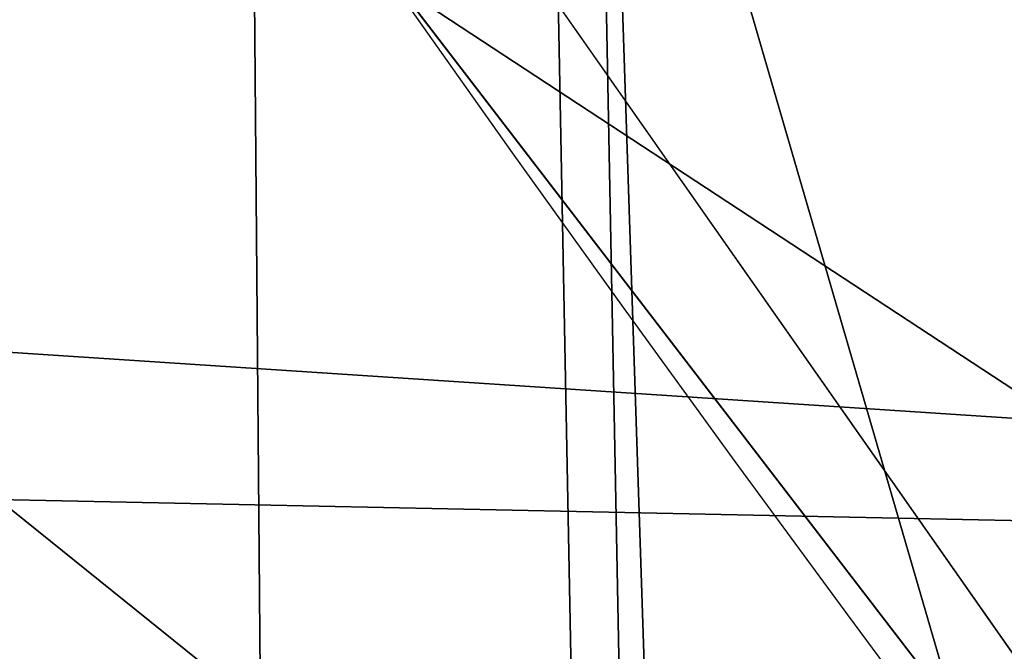
# Model space of a CAD drawing. Units: inches. Extents: x -4.6 to 13.9, y -11.9 to 6.7.
# Drawn here: x 4 to 4, y 0.6 to 0.6 of the extents above; entities that cross this region are included whole.
import ezdxf

# ---------------------------------------------------------------- set-up
doc = ezdxf.new("R2010")
doc.units = ezdxf.units.IN
doc.header["$MEASUREMENT"] = 0
doc.layers.get('0').update_dxf_attribs({"true_color": 0xff5454})

# ---------------------------------------------------------------- blocks, each defined once
blk = doc.blocks.new('Group_22')
for p, q in [((3.086760805043545, 0.9330690657958467, 0.2125751441308523), (0.2088401701077705, 0.9360136587540424, 6.283961697353874)), ((3.494878786517845, 0.9330689137220407, 0.4060286741482244), (0.6169581515820766, 0.9360135066802373, 6.477415227371267))]:
    blk.add_line(p, q)
mesh = blk.add_polyface()
corners = [(0.008179150698530924, 0.4377380311891557, 6.189087278729495), (0.008203652616032064, 0.5682641983396568, 6.189035588418584), (0.004699895749929794, 0.5030011160654162, 6.187406411807018), (0.01858188644504111, 0.3735916131874459, 6.194049429086967), (0.0186304710454408, 0.6324106085798178, 6.193946932900666), (0.03573010929664377, 0.3116594250570435, 6.202207959111043), (0.03580194528395686, 0.6943427839219378, 6.20205641078752), (0.0593304084059767, 0.2530011437077171, 6.213423274091014), (0.05942426664654521, 0.753001047675073, 6.213225266664125), (0.08897897611203165, 0.1986204285964908, 6.22750347687812), (0.08909325066533569, 0.8073817406832751, 6.22726239830984), (0.1241685172012053, 0.149447748836085, 6.244207651298908), (0.1243012527979634, 0.8565543942119751, 6.243927626510363), (0.1642969288691067, 0.1063244626104876, 6.263249984297744), (0.1644458543664484, 0.8996776505260851, 6.262935804590711), (0.2086776028663948, 0.06998842130300975, 6.284304656277534), (0.2039846754881369, 0.9330127018922072, 6.281922083105137), (0.2088401701077705, 0.9360136587540424, 6.283961697353874), (0.2565505790120857, 0.04106096938919102, 6.307011134323055), (0.2518462394449164, 0.9619397662556297, 6.304654172717292), (0.2567240064269285, 0.9649403244552968, 6.306645264305089), (0.3070985108713062, 0.02003818296709348, 6.330981744401022), (0.3072798310684628, 0.9859638237353443, 6.330599223426155), (0.3594547358555507, 0.007278648365400819, 6.355805502625586), (0.3596408463961682, 0.9987233193170679, 6.355412875733805), (0.4127240189836674, 0.003001060024259594, 6.381057949251293), (0.4129117354648031, 1.003000867958976, 6.380661934397509), (0.465994908052302, 0.007278608666172026, 6.40630700791499), (0.4661810185929198, 0.9987232796178449, 6.405914381023194), (0.5183559233800001, 0.02003810424790142, 6.431120660222632), (0.5185372435771578, 0.9859637450161545, 6.430738139247794), (0.5640924625076313, 0.03806023374434986, 6.452957080874022), (0.5690845808921465, 0.9649405833285565, 6.454708467685599), (0.5689111534773095, 0.04106122826244629, 6.455074337703572), (0.611954026464411, 0.0669872981077626, 6.475689170486191), (0.6169581515820766, 0.9360135066802373, 6.477415227371267), (0.6167955843407023, 0.06998826922920731, 6.477758186294906), (0.6563253560683511, 0.1033233298543648, 6.496763555804613), (0.6613388255793575, 0.8996774653727577, 6.498469899351036), (0.661189900082022, 0.1063242774571505, 6.498784079058083), (0.7013345016505008, 0.1494475337712577, 6.517792257138431), (0.7014672372472659, 0.8565541791471496, 6.517512232349887), (0.7365425037831352, 0.1986201872999684, 6.534457485338955), (0.7366567783364464, 0.8073814993867634, 6.534216406770661), (0.7662114878019253, 0.2530008803081696, 6.548494616984662), (0.7663053460424938, 0.7530007842755282, 6.548296609557767), (0.7898338091645063, 0.3116591440613092, 6.559663472861274), (0.7899056451518272, 0.6943425029262027, 6.559511924537759), (0.8070052834030301, 0.3735913194034222, 6.567772950748115), (0.8070538680034289, 0.6324103147958002, 6.567670454561807), (0.8174321018324386, 0.4377377296435911, 6.572684295230211), (0.8174566037499322, 0.5682638967940923, 6.572632604919285), (0.8209358586985407, 0.5030008119178291, 6.574313471841769)]
mesh.append_faces([[corners[k] for k in face] for face in [(0, 1, 2), (51, 50, 52)]], dxfattribs={"vtx0": -1})
mesh.append_faces([[corners[k] for k in face] for face in [(1, 3, 4), (4, 5, 6), (6, 7, 8), (8, 9, 10), (10, 11, 12), (12, 13, 14), (14, 15, 16), (16, 15, 17), (17, 18, 19), (19, 18, 20), (20, 21, 22), (22, 23, 24), (24, 25, 26), (26, 27, 28), (28, 29, 30), (30, 31, 32), (32, 34, 35), (35, 37, 38), (38, 40, 41), (41, 42, 43), (43, 44, 45), (45, 46, 47), (47, 48, 49), (49, 50, 51)]], dxfattribs={"vtx0": -1, "vtx1": -1})
mesh.append_faces([[corners[k] for k in face] for face in [(1, 0, 3), (4, 3, 5), (6, 5, 7), (8, 7, 9), (10, 9, 11), (12, 11, 13), (14, 13, 15), (17, 15, 18), (20, 18, 21), (22, 21, 23), (24, 23, 25), (26, 25, 27), (28, 27, 29), (30, 29, 31), (32, 31, 33), (32, 33, 34), (35, 34, 36), (35, 36, 37), (38, 37, 39), (38, 39, 40), (41, 40, 42), (43, 42, 44), (45, 44, 46), (47, 46, 48), (49, 48, 50)]], dxfattribs={"vtx0": -1, "vtx2": -1})
mesh = blk.add_polyface()
corners = [(0.3072798310684628, 0.9859638237353443, 6.330599223426155), (3.237561481331946, 0.9957787263588793, 0.284026322510762), (3.185200466004236, 0.983019230777153, 0.2592126702031052), (0.3596408463961682, 0.9987233193170679, 6.355412875733805)]
mesh.append_faces([[corners[k] for k in face] for face in [(0, 1, 2), (1, 0, 3)]], dxfattribs={"vtx0": -1})
mesh = blk.add_polyface()
corners = [(0.4661810185929198, 0.9987232796178449, 6.405914381023194), (3.396457878512936, 0.9830191520579592, 0.3593515860247365), (3.344101653528695, 0.9957786866596559, 0.3345278278001516), (0.5185372435771578, 0.9859637450161545, 6.430738139247794)]
mesh.append_faces([[corners[k] for k in face] for face in [(0, 1, 2), (1, 0, 3)]], dxfattribs={"vtx0": -1})
mesh = blk.add_polyface()
corners = [(0.2567240064269285, 0.9649403244552968, 6.306645264305089), (3.185200466004236, 0.983019230777153, 0.2592126702031052), (3.134644641362707, 0.9619957314971028, 0.2352587110820394), (0.3072798310684628, 0.9859638237353443, 6.330599223426155)]
mesh.append_faces([[corners[k] for k in face] for face in [(0, 1, 2), (1, 0, 3)]], dxfattribs={"vtx0": -1})
mesh = blk.add_polyface()
corners = [(0.5185372435771578, 0.9859637450161545, 6.430738139247794), (3.447005215827925, 0.9619959903703634, 0.3833219144625488), (3.396457878512936, 0.9830191520579592, 0.3593515860247365), (0.5690845808921465, 0.9649405833285565, 6.454708467685599)]
mesh.append_faces([[corners[k] for k in face] for face in [(0, 1, 2), (1, 0, 3)]], dxfattribs={"vtx0": -1})
mesh = blk.add_polyface()
corners = [(0.2088401701077705, 0.9360136587540424, 6.283961697353874), (3.134644641362707, 0.9619957314971028, 0.2352587110820394), (3.086760805043545, 0.9330690657958467, 0.2125751441308523), (0.2567240064269285, 0.9649403244552968, 6.306645264305089), (0.2518462394449164, 0.9619397662556297, 6.304654172717292)]
mesh.append_faces([[corners[k] for k in face] for face in [(0, 1, 2), (3, 0, 4)]], dxfattribs={"vtx0": -1})
mesh.append_faces([[corners[k] for k in face] for face in [(1, 0, 3)]], dxfattribs={"vtx0": -1, "vtx1": -1})
mesh = blk.add_polyface()
corners = [(0.5690845808921465, 0.9649405833285565, 6.454708467685599), (3.494878786517845, 0.9330689137220407, 0.4060286741482244), (3.447005215827925, 0.9619959903703634, 0.3833219144625488), (0.6169581515820766, 0.9360135066802373, 6.477415227371267)]
mesh.append_faces([[corners[k] for k in face] for face in [(0, 1, 2), (1, 0, 3)]], dxfattribs={"vtx0": -1})
mesh = blk.add_polyface()
corners = [(0.1644458543664484, 0.8996776505260851, 6.262935804590711), (3.086760805043545, 0.9330690657958467, 0.2125751441308523), (3.042366489302225, 0.8967330575678929, 0.1915492513676611), (0.2088401701077705, 0.9360136587540424, 6.283961697353874), (0.2039846754881369, 0.9330127018922072, 6.281922083105137)]
mesh.append_faces([[corners[k] for k in face] for face in [(0, 1, 2), (3, 0, 4)]], dxfattribs={"vtx0": -1})
mesh.append_faces([[corners[k] for k in face] for face in [(1, 0, 3)]], dxfattribs={"vtx0": -1, "vtx1": -1})
mesh = blk.add_polyface()
corners = [(0.6169581515820766, 0.9360135066802373, 6.477415227371267), (3.539259460515134, 0.8967328724145682, 0.4270833461279793), (3.494878786517845, 0.9330689137220407, 0.4060286741482244), (0.6613388255793575, 0.8996774653727577, 6.498469899351036)]
mesh.append_faces([[corners[k] for k in face] for face in [(0, 1, 2), (1, 0, 3)]], dxfattribs={"vtx0": -1})
blk = doc.blocks.new('Group_23')
at = {"extrusion": (-0.0500745349086002, 0.002075504090356812, 0.9987433270047206), "rotation": 271.1999839773175}
blk.add_blockref('Group_22', (-1.447948663719706, 6.676164080793728, -0.2910207041698011), dxfattribs=at)
blk = doc.blocks.new('Group_8')
for centre, radius in [((8.873641690853223, 8.873641690853223, 0.375), 8.875000000000004), ((8.873641690853223, 8.873641690853223), 8.874999999999998)]:
    blk.add_circle(centre, radius)
at = {"color": 8, "true_color": 0x727272}
mesh = blk.add_polyface(dxfattribs=at)
corners = [(0.004034919880185228, 8.56428634774565, 0.375), (0.02028711519517579, 9.493107394241761, 0.375), (1.77635683940025e-15, 9.02890966034963, 0.375), (0.0323808154007974, 8.100510956634107, 0.375), (0.06484065989309684, 9.95560721569943, 0.375), (0.08495999243251706, 7.638854663125395, 0.375), (0.1335385159246254, 10.41514144486001, 0.375), (0.161628335105835, 7.180582835030693, 0.375), (0.2261923872415093, 10.87045053034319, 0.375), (0.2621757008226338, 6.726951563576723, 0.375), (0.342548316022766, 11.3202865015938, 0.375), (0.3863264962424378, 6.279204220547015, 0.375), (0.4822873787553998, 11.76341638948237, 0.375), (0.5337404326646267, 5.838568050286274, 0.375), (0.6450265603816092, 12.19862560578778, 0.375), (0.7040134587360853, 5.406250805908953, 0.375), (0.8303198041164137, 12.62472127229915, 0.375), (0.8966788679278794, 4.983437438931881, 0.375), (1.037659234058317, 13.04053549041213, 0.375), (1.111208577745423, 4.571286851404539, 0.375), (1.266476547241832, 13.44492854225775, 0.375), (1.347014577165887, 4.170928719439106, 0.375), (1.516144571316421, 13.83679201458991, 0.375), (1.60345053833553, 3.783460396846751, 0.375), (1.785978983582305, 14.21505183686907, 0.375), (1.879813588109433, 3.409943907367101, 0.375), (2.075240186671429, 14.57867122521487, 0.375), (2.175346234577924, 3.051403033735012, 0.375), (2.383135335732414, 14.92665352415872, 0.375), (2.489238443299259, 2.708820511563236, 0.375), (2.708820511563222, 15.25804493840716, 0.375), (2.82062985754771, 2.383135335732428, 0.375), (3.051403033734998, 15.57193714712851, 0.375), (3.16861215649156, 2.07524018667144, 0.375), (3.409943907367088, 15.867469793597, 0.375), (3.53223154483735, 1.785978983582319, 0.375), (3.783460396846738, 16.14383284337091, 0.375), (3.910491367116507, 1.516144571316436, 0.375), (4.170928719439095, 16.40026880454055, 0.375), (4.302354839448673, 1.266476547241846, 0.375), (4.57128685140453, 16.63607480396103, 0.375), (4.706747891294289, 1.03765923405833, 0.375), (4.983437438931871, 16.85060451377854, 0.375), (5.122562109407259, 0.8303198041164279, 0.375), (5.40625080590895, 17.04326992297035, 0.375), (5.548657775918624, 0.6450265603816181, 0.375), (5.838568050286277, 17.21354294904181, 0.375), (5.983866992224028, 0.4822873787554114, 0.375), (6.279204220547014, 17.36095688546401, 0.375), (6.426996880112596, 0.3425483160227736, 0.375), (6.726951563576722, 17.48510768088381, 0.375), (6.876832851363215, 0.2261923872415164, 0.375), (7.180582835030695, 17.58565504660061, 0.375), (7.332141936846392, 0.1335385159246303, 0.375), (7.638854663125393, 17.66232338927393, 0.375), (7.791676166006969, 0.06484065989309507, 0.375), (8.100510956634107, 17.71490256630566, 0.375), (8.254175987464645, 0.0202871151951749, 0.375), (8.564286347745654, 17.74324846182626, 0.375), (8.71837372135678, -8.881784197001252e-16, 0.375), (9.028909660349633, 17.74728338170646, 0.375), (9.182997033960753, 0.004034919880181675, 0.375), (9.493107394241768, 17.72699626651127, 0.375), (9.6467724250723, 0.03238081540079207, 0.375), (9.955607215699445, 17.68244272181335, 0.375), (10.10842871858101, 0.08495999243251084, 0.375), (10.41514144486002, 17.61374486578182, 0.375), (10.56670054667572, 0.1616283351058252, 0.375), (10.8704505303432, 17.52109099446493, 0.375), (11.02033181812969, 0.2621757008226182, 0.375), (11.32028650159382, 17.40473506568367, 0.375), (11.4680791611594, 0.3863264962424284, 0.375), (11.76341638948239, 17.26499600295106, 0.375), (11.90871533142015, 0.5337404326646173, 0.375), (12.19862560578779, 17.10225682132483, 0.375), (12.34103257579747, 0.7040134587360725, 0.375), (12.62472127229917, 16.91696357759004, 0.375), (12.76384594277455, 0.8966788679278679, 0.375), (13.04053549041214, 16.70962414764811, 0.375), (13.17599653030188, 1.111208577745412, 0.375), (13.44492854225775, 16.48080683446463, 0.375), (13.57635466226733, 1.347014577165877, 0.375), (13.83679201458992, 16.23113881039002, 0.375), (13.96382298485969, 1.603450538335523, 0.375), (14.21505183686908, 15.96130439812414, 0.375), (14.33733947433934, 1.879813588109429, 0.375), (14.57867122521487, 15.67204319503502, 0.375), (14.69588034797144, 2.175346234577923, 0.375), (14.92665352415874, 15.36414804597403, 0.375), (15.03846287014321, 2.489238443299262, 0.375), (15.25804493840713, 15.03846287014328, 0.375), (15.36414804597403, 2.820629857547717, 0.375), (15.57193714712849, 14.69588034797148, 0.375), (15.67204319503502, 3.168612156491569, 0.375), (15.86746979359699, 14.3373394743394, 0.375), (15.96130439812415, 3.532231544837363, 0.375), (16.14383284337088, 13.96382298485975, 0.375), (16.23113881039003, 3.910491367116519, 0.375), (16.40026880454051, 13.57635466226738, 0.375), (16.48080683446463, 4.30235483944869, 0.375), (16.63607480396099, 13.17599653030196, 0.375), (16.70962414764813, 4.706747891294313, 0.375), (16.85060451377854, 12.76384594277461, 0.375), (16.91696357759004, 5.122562109407287, 0.375), (17.04326992297034, 12.34103257579753, 0.375), (17.10225682132484, 5.548657775918659, 0.375), (17.21354294904178, 11.90871533142021, 0.375), (17.26499600295107, 5.983866992224067, 0.375), (17.36095688546401, 11.46807916115947, 0.375), (17.40473506568369, 6.426996880112645, 0.375), (17.4851076808838, 11.02033181812976, 0.375), (17.52109099446494, 6.876832851363259, 0.375), (17.58565504660059, 10.56670054667578, 0.375), (17.61374486578183, 7.33214193684644, 0.375), (17.66232338927393, 10.10842871858108, 0.375), (17.68244272181337, 7.79167616600702, 0.375), (17.71490256630566, 9.64677242507237, 0.375), (17.72699626651128, 8.254175987464706, 0.375), (17.74324846182628, 9.182997033960824, 0.375), (17.74728338170646, 8.71837372135684, 0.375)]
mesh.append_faces([[corners[k] for k in face] for face in [(0, 1, 2), (118, 117, 119)]], dxfattribs={"vtx0": -1, "color": 8})
mesh.append_faces([[corners[k] for k in face] for face in [(1, 3, 4), (4, 5, 6), (6, 7, 8), (8, 9, 10), (10, 11, 12), (12, 13, 14), (14, 15, 16), (16, 17, 18), (18, 19, 20), (20, 21, 22), (22, 23, 24), (24, 25, 26), (26, 27, 28), (28, 29, 30), (30, 31, 32), (32, 33, 34), (34, 35, 36), (36, 37, 38), (38, 39, 40), (40, 41, 42), (42, 43, 44), (44, 45, 46), (46, 47, 48), (48, 49, 50), (50, 51, 52), (52, 53, 54), (54, 55, 56), (56, 57, 58), (58, 59, 60), (60, 61, 62), (62, 63, 64), (64, 65, 66), (66, 67, 68), (68, 69, 70), (70, 71, 72), (72, 73, 74), (74, 75, 76), (76, 77, 78), (78, 79, 80), (80, 81, 82), (82, 83, 84), (84, 85, 86), (86, 87, 88), (88, 89, 90), (90, 91, 92), (92, 93, 94), (94, 95, 96), (96, 97, 98), (98, 99, 100), (100, 101, 102), (102, 103, 104), (104, 105, 106), (106, 107, 108), (108, 109, 110), (110, 111, 112), (112, 113, 114), (114, 115, 116), (116, 117, 118)]], dxfattribs={"vtx0": -1, "vtx1": -1, "color": 8})
mesh.append_faces([[corners[k] for k in face] for face in [(1, 0, 3), (4, 3, 5), (6, 5, 7), (8, 7, 9), (10, 9, 11), (12, 11, 13), (14, 13, 15), (16, 15, 17), (18, 17, 19), (20, 19, 21), (22, 21, 23), (24, 23, 25), (26, 25, 27), (28, 27, 29), (30, 29, 31), (32, 31, 33), (34, 33, 35), (36, 35, 37), (38, 37, 39), (40, 39, 41), (42, 41, 43), (44, 43, 45), (46, 45, 47), (48, 47, 49), (50, 49, 51), (52, 51, 53), (54, 53, 55), (56, 55, 57), (58, 57, 59), (60, 59, 61), (62, 61, 63), (64, 63, 65), (66, 65, 67), (68, 67, 69), (70, 69, 71), (72, 71, 73), (74, 73, 75), (76, 75, 77), (78, 77, 79), (80, 79, 81), (82, 81, 83), (84, 83, 85), (86, 85, 87), (88, 87, 89), (90, 89, 91), (92, 91, 93), (94, 93, 95), (96, 95, 97), (98, 97, 99), (100, 99, 101), (102, 101, 103), (104, 103, 105), (106, 105, 107), (108, 107, 109), (110, 109, 111), (112, 111, 113), (114, 113, 115), (116, 115, 117)]], dxfattribs={"vtx0": -1, "vtx2": -1, "color": 8})
at = {"color": 250, "true_color": 0x3a3a3a}
mesh = blk.add_polyface(dxfattribs=at)
corners = [(0.02028711519517579, 9.493107394241761), (0.004034919880185228, 8.56428634774565), (1.77635683940025e-15, 9.02890966034963), (0.0323808154007974, 8.100510956634107), (0.06484065989309684, 9.95560721569943), (0.08495999243251706, 7.638854663125395), (0.1335385159246254, 10.41514144486001), (0.161628335105835, 7.180582835030693), (0.2261923872415093, 10.87045053034319), (0.2621757008226338, 6.726951563576723), (0.342548316022766, 11.3202865015938), (0.3863264962424378, 6.279204220547015), (0.4822873787553998, 11.76341638948237), (0.5337404326646267, 5.838568050286274), (0.6450265603816092, 12.19862560578778), (0.7040134587360853, 5.406250805908953), (0.8303198041164137, 12.62472127229915), (0.8966788679278794, 4.983437438931881), (1.037659234058317, 13.04053549041213), (1.111208577745423, 4.571286851404539), (1.266476547241832, 13.44492854225775), (1.347014577165887, 4.170928719439106), (1.516144571316421, 13.83679201458991), (1.60345053833553, 3.783460396846751), (1.785978983582305, 14.21505183686907), (1.879813588109433, 3.409943907367101), (2.075240186671429, 14.57867122521487), (2.175346234577924, 3.051403033735012), (2.383135335732414, 14.92665352415872), (2.489238443299259, 2.708820511563236), (2.708820511563222, 15.25804493840716), (2.82062985754771, 2.383135335732428), (3.051403033734998, 15.57193714712851), (3.16861215649156, 2.07524018667144), (3.409943907367088, 15.867469793597), (3.53223154483735, 1.785978983582319), (3.783460396846738, 16.14383284337091), (3.910491367116507, 1.516144571316436), (4.170928719439095, 16.40026880454055), (4.302354839448673, 1.266476547241846), (4.57128685140453, 16.63607480396103), (4.706747891294289, 1.03765923405833), (4.983437438931871, 16.85060451377854), (5.122562109407259, 0.8303198041164279), (5.40625080590895, 17.04326992297035), (5.548657775918624, 0.6450265603816181), (5.838568050286277, 17.21354294904181), (5.983866992224028, 0.4822873787554114), (6.279204220547014, 17.36095688546401), (6.426996880112596, 0.3425483160227736), (6.726951563576722, 17.48510768088381), (6.876832851363215, 0.2261923872415164), (7.180582835030695, 17.58565504660061), (7.332141936846392, 0.1335385159246303), (7.638854663125393, 17.66232338927393), (7.791676166006969, 0.06484065989309507), (8.100510956634107, 17.71490256630566), (8.254175987464645, 0.0202871151951749), (8.564286347745654, 17.74324846182626), (8.71837372135678, -8.881784197001252e-16), (9.028909660349633, 17.74728338170646), (9.182997033960753, 0.004034919880181675), (9.493107394241768, 17.72699626651127), (9.6467724250723, 0.03238081540079207), (9.955607215699445, 17.68244272181335), (10.10842871858101, 0.08495999243251084), (10.41514144486002, 17.61374486578182), (10.56670054667572, 0.1616283351058252), (10.8704505303432, 17.52109099446493), (11.02033181812969, 0.2621757008226182), (11.32028650159382, 17.40473506568367), (11.4680791611594, 0.3863264962424284), (11.76341638948239, 17.26499600295106), (11.90871533142015, 0.5337404326646173), (12.19862560578779, 17.10225682132483), (12.34103257579747, 0.7040134587360725), (12.62472127229917, 16.91696357759004), (12.76384594277455, 0.8966788679278679), (13.04053549041214, 16.70962414764811), (13.17599653030188, 1.111208577745412), (13.44492854225775, 16.48080683446463), (13.57635466226733, 1.347014577165877), (13.83679201458992, 16.23113881039002), (13.96382298485969, 1.603450538335523), (14.21505183686908, 15.96130439812414), (14.33733947433934, 1.879813588109429), (14.57867122521487, 15.67204319503502), (14.69588034797144, 2.175346234577923), (14.92665352415874, 15.36414804597403), (15.03846287014321, 2.489238443299262), (15.25804493840713, 15.03846287014328), (15.36414804597403, 2.820629857547717), (15.57193714712849, 14.69588034797148), (15.67204319503502, 3.168612156491569), (15.86746979359699, 14.3373394743394), (15.96130439812415, 3.532231544837363), (16.14383284337088, 13.96382298485975), (16.23113881039003, 3.910491367116519), (16.40026880454051, 13.57635466226738), (16.48080683446463, 4.30235483944869), (16.63607480396099, 13.17599653030196), (16.70962414764813, 4.706747891294313), (16.85060451377854, 12.76384594277461), (16.91696357759004, 5.122562109407287), (17.04326992297034, 12.34103257579753), (17.10225682132484, 5.548657775918659), (17.21354294904178, 11.90871533142021), (17.26499600295107, 5.983866992224067), (17.36095688546401, 11.46807916115947), (17.40473506568369, 6.426996880112645), (17.4851076808838, 11.02033181812976), (17.52109099446494, 6.876832851363259), (17.58565504660059, 10.56670054667578), (17.61374486578183, 7.33214193684644), (17.66232338927393, 10.10842871858108), (17.68244272181337, 7.79167616600702), (17.71490256630566, 9.64677242507237), (17.72699626651128, 8.254175987464706), (17.74324846182628, 9.182997033960824), (17.74728338170646, 8.71837372135684)]
mesh.append_faces([[corners[k] for k in face] for face in [(0, 1, 2), (117, 118, 119)]], dxfattribs={"vtx0": -1, "color": 250})
mesh.append_faces([[corners[k] for k in face] for face in [(1, 0, 3), (3, 4, 5), (5, 6, 7), (7, 8, 9), (9, 10, 11), (11, 12, 13), (13, 14, 15), (15, 16, 17), (17, 18, 19), (19, 20, 21), (21, 22, 23), (23, 24, 25), (25, 26, 27), (27, 28, 29), (29, 30, 31), (31, 32, 33), (33, 34, 35), (35, 36, 37), (37, 38, 39), (39, 40, 41), (41, 42, 43), (43, 44, 45), (45, 46, 47), (47, 48, 49), (49, 50, 51), (51, 52, 53), (53, 54, 55), (55, 56, 57), (57, 58, 59), (59, 60, 61), (61, 62, 63), (63, 64, 65), (65, 66, 67), (67, 68, 69), (69, 70, 71), (71, 72, 73), (73, 74, 75), (75, 76, 77), (77, 78, 79), (79, 80, 81), (81, 82, 83), (83, 84, 85), (85, 86, 87), (87, 88, 89), (89, 90, 91), (91, 92, 93), (93, 94, 95), (95, 96, 97), (97, 98, 99), (99, 100, 101), (101, 102, 103), (103, 104, 105), (105, 106, 107), (107, 108, 109), (109, 110, 111), (111, 112, 113), (113, 114, 115), (115, 116, 117)]], dxfattribs={"vtx0": -1, "vtx1": -1, "color": 250})
mesh.append_faces([[corners[k] for k in face] for face in [(3, 0, 4), (5, 4, 6), (7, 6, 8), (9, 8, 10), (11, 10, 12), (13, 12, 14), (15, 14, 16), (17, 16, 18), (19, 18, 20), (21, 20, 22), (23, 22, 24), (25, 24, 26), (27, 26, 28), (29, 28, 30), (31, 30, 32), (33, 32, 34), (35, 34, 36), (37, 36, 38), (39, 38, 40), (41, 40, 42), (43, 42, 44), (45, 44, 46), (47, 46, 48), (49, 48, 50), (51, 50, 52), (53, 52, 54), (55, 54, 56), (57, 56, 58), (59, 58, 60), (61, 60, 62), (63, 62, 64), (65, 64, 66), (67, 66, 68), (69, 68, 70), (71, 70, 72), (73, 72, 74), (75, 74, 76), (77, 76, 78), (79, 78, 80), (81, 80, 82), (83, 82, 84), (85, 84, 86), (87, 86, 88), (89, 88, 90), (91, 90, 92), (93, 92, 94), (95, 94, 96), (97, 96, 98), (99, 98, 100), (101, 100, 102), (103, 102, 104), (105, 104, 106), (107, 106, 108), (109, 108, 110), (111, 110, 112), (113, 112, 114), (115, 114, 116), (117, 116, 118)]], dxfattribs={"vtx0": -1, "vtx2": -1, "color": 250})
blk = doc.blocks.new('Group_3')
for centre in [(6.875000000000014, 6.874999999999996), (6.875000000000014, 6.874999999999996, 0.25)]:
    blk.add_circle(centre, 6.875)
mesh = blk.add_polyface()
corners = [(0.02616145061924158, 7.474195731390161), (0.02616145061924158, 6.275804268609864), (0, 6.875000000000014), (0.1044466980410732, 8.068831221460158), (0.1044466980410732, 5.681168778539867), (0.2342599442626465, 8.654380935079843), (0.2342599442626465, 5.095619064920186), (0.4146132320968832, 9.226388485363984), (0.414613232096869, 4.523611514636041), (0.6441339641230286, 3.969499450532709), (0.6441339641230428, 9.780500549467316), (0.9210753489819723, 3.437500000000018), (0.9210753489819865, 10.31250000000001), (1.243329695513168, 2.931662000086575), (1.243329695513182, 10.81833799991345), (1.608444453557013, 2.455835183405057), (1.608444453557041, 11.29416481659496), (2.013640879342461, 2.0136408793425), (2.013640879342489, 11.73635912065752), (2.455835183405028, 1.608444453557038), (2.455835183405043, 12.14155554644298), (2.931662000086547, 1.243329695513193), (2.931662000086561, 12.50667030448682), (3.437499999999972, 0.9210753489819936), (3.4375, 12.82892465101801), (3.96949945053268, 0.6441339641230392), (3.969499450532709, 13.10586603587697), (4.523611514636002, 0.4146132320968867), (4.523611514636031, 13.33538676790312), (5.095619064920157, 0.2342599442626607), (5.095619064920186, 13.51574005573734), (5.681168778539842, 0.1044466980410732), (5.68116877853987, 13.64555330195893), (6.275804268609832, 0.02616145061925224), (6.275804268609861, 13.72383854938075), (6.874999999999986, 0), (6.875000000000014, 13.75), (7.474195731390111, 0.02616145061924513), (7.474195731390168, 13.72383854938074), (8.068831221460115, 0.1044466980410625), (8.068831221460144, 13.64555330195893), (8.6543809350798, 0.2342599442626465), (8.654380935079828, 13.51574005573734), (9.226388485363955, 0.414613232096869), (9.226388485363984, 13.33538676790312), (9.780500549467277, 0.6441339641230179), (9.780500549467305, 13.10586603587696), (10.31249999999996, 0.9210753489819687), (10.31249999999999, 12.82892465101801), (10.81833799991342, 1.243329695513165), (10.81833799991345, 12.50667030448681), (11.29416481659494, 1.608444453557006), (11.29416481659497, 12.14155554644297), (11.7363591206575, 2.013640879342464), (11.73635912065753, 11.73635912065751), (12.14155554644297, 2.455835183405018), (12.14155554644297, 11.29416481659495), (12.50667030448683, 10.81833799991344), (12.5066703044868, 2.931662000086529), (12.828924651018, 3.437499999999968), (12.82892465101803, 10.3125), (13.10586603587696, 3.969499450532659), (13.10586603587699, 9.780500549467305), (13.33538676790313, 4.523611514635991), (13.33538676790313, 9.22638848536397), (13.51574005573737, 8.654380935079828), (13.51574005573734, 5.095619064920129), (13.64555330195894, 5.681168778539814), (13.64555330195894, 8.068831221460144), (13.72383854938077, 7.474195731390147), (13.72383854938074, 6.275804268609811), (13.75000000000001, 6.874999999999996)]
mesh.append_faces([[corners[k] for k in face] for face in [(0, 1, 2), (70, 69, 71)]], dxfattribs={"vtx0": -1})
mesh.append_faces([[corners[k] for k in face] for face in [(1, 3, 4), (4, 5, 6), (6, 7, 8), (8, 7, 9), (9, 10, 11), (11, 12, 13), (13, 14, 15), (15, 16, 17), (17, 18, 19), (19, 20, 21), (21, 22, 23), (23, 24, 25), (25, 26, 27), (27, 28, 29), (29, 30, 31), (31, 32, 33), (33, 34, 35), (35, 36, 37), (37, 38, 39), (39, 40, 41), (41, 42, 43), (43, 44, 45), (45, 46, 47), (47, 48, 49), (49, 50, 51), (51, 52, 53), (53, 54, 55), (55, 57, 58), (58, 57, 59), (59, 60, 61), (61, 62, 63), (63, 65, 66), (66, 65, 67), (67, 69, 70)]], dxfattribs={"vtx0": -1, "vtx1": -1})
mesh.append_faces([[corners[k] for k in face] for face in [(1, 0, 3), (4, 3, 5), (6, 5, 7), (9, 7, 10), (11, 10, 12), (13, 12, 14), (15, 14, 16), (17, 16, 18), (19, 18, 20), (21, 20, 22), (23, 22, 24), (25, 24, 26), (27, 26, 28), (29, 28, 30), (31, 30, 32), (33, 32, 34), (35, 34, 36), (37, 36, 38), (39, 38, 40), (41, 40, 42), (43, 42, 44), (45, 44, 46), (47, 46, 48), (49, 48, 50), (51, 50, 52), (53, 52, 54), (55, 54, 56), (55, 56, 57), (59, 57, 60), (61, 60, 62), (63, 62, 64), (63, 64, 65), (67, 65, 68), (67, 68, 69)]], dxfattribs={"vtx0": -1, "vtx2": -1})
mesh = blk.add_polyface()
corners = [(0.02616145061924158, 6.275804268609864, 0.25), (0.02616145061924158, 7.474195731390161, 0.25), (0, 6.875000000000014, 0.25), (0.1044466980410732, 5.681168778539867, 0.25), (0.1044466980410732, 8.068831221460158, 0.25), (0.2342599442626465, 5.095619064920186, 0.25), (0.2342599442626465, 8.654380935079843, 0.25), (0.414613232096869, 4.523611514636041, 0.25), (0.4146132320968832, 9.226388485363984, 0.25), (0.6441339641230286, 3.969499450532709, 0.25), (0.6441339641230428, 9.780500549467316, 0.25), (0.9210753489819723, 3.437500000000018, 0.25), (0.9210753489819865, 10.31250000000001, 0.25), (1.243329695513168, 2.931662000086575, 0.25), (1.243329695513182, 10.81833799991345, 0.25), (1.608444453557013, 2.455835183405057, 0.25), (1.608444453557041, 11.29416481659496, 0.25), (2.013640879342461, 2.0136408793425, 0.25), (2.013640879342489, 11.73635912065752, 0.25), (2.455835183405028, 1.608444453557038, 0.25), (2.455835183405043, 12.14155554644298, 0.25), (2.931662000086547, 1.243329695513193, 0.25), (2.931662000086561, 12.50667030448682, 0.25), (3.437499999999972, 0.9210753489819936, 0.25), (3.4375, 12.82892465101801, 0.25), (3.96949945053268, 0.6441339641230392, 0.25), (3.969499450532709, 13.10586603587697, 0.25), (4.523611514636002, 0.4146132320968867, 0.25), (4.523611514636031, 13.33538676790312, 0.25), (5.095619064920157, 0.2342599442626607, 0.25), (5.095619064920186, 13.51574005573734, 0.25), (5.681168778539842, 0.1044466980410732, 0.25), (5.68116877853987, 13.64555330195893, 0.25), (6.275804268609832, 0.02616145061925224, 0.25), (6.275804268609861, 13.72383854938075, 0.25), (6.874999999999986, 0, 0.25), (6.875000000000014, 13.75, 0.25), (7.474195731390111, 0.02616145061924513, 0.25), (7.474195731390168, 13.72383854938074, 0.25), (8.068831221460115, 0.1044466980410625, 0.25), (8.068831221460144, 13.64555330195893, 0.25), (8.6543809350798, 0.2342599442626465, 0.25), (8.654380935079828, 13.51574005573734, 0.25), (9.226388485363955, 0.414613232096869, 0.25), (9.226388485363984, 13.33538676790312, 0.25), (9.780500549467277, 0.6441339641230179, 0.25), (9.780500549467305, 13.10586603587696, 0.25), (10.31249999999996, 0.9210753489819687, 0.25), (10.31249999999999, 12.82892465101801, 0.25), (10.81833799991342, 1.243329695513165, 0.25), (10.81833799991345, 12.50667030448681, 0.25), (11.29416481659494, 1.608444453557006, 0.25), (11.29416481659497, 12.14155554644297, 0.25), (11.7363591206575, 2.013640879342464, 0.25), (11.73635912065753, 11.73635912065751, 0.25), (12.14155554644297, 2.455835183405018, 0.25), (12.14155554644297, 11.29416481659495, 0.25), (12.5066703044868, 2.931662000086529, 0.25), (12.50667030448683, 10.81833799991344, 0.25), (12.828924651018, 3.437499999999968, 0.25), (12.82892465101803, 10.3125, 0.25), (13.10586603587696, 3.969499450532659, 0.25), (13.10586603587699, 9.780500549467305, 0.25), (13.33538676790313, 4.523611514635991, 0.25), (13.33538676790313, 9.22638848536397, 0.25), (13.51574005573734, 5.095619064920129, 0.25), (13.51574005573737, 8.654380935079828, 0.25), (13.64555330195894, 5.681168778539814, 0.25), (13.64555330195894, 8.068831221460144, 0.25), (13.72383854938074, 6.275804268609811, 0.25), (13.72383854938077, 7.474195731390147, 0.25), (13.75000000000001, 6.874999999999996, 0.25)]
mesh.append_faces([[corners[k] for k in face] for face in [(0, 1, 2), (70, 69, 71)]], dxfattribs={"vtx0": -1})
mesh.append_faces([[corners[k] for k in face] for face in [(1, 3, 4), (4, 5, 6), (6, 7, 8), (8, 9, 10), (10, 11, 12), (12, 13, 14), (14, 15, 16), (16, 17, 18), (18, 19, 20), (20, 21, 22), (22, 23, 24), (24, 25, 26), (26, 27, 28), (28, 29, 30), (30, 31, 32), (32, 33, 34), (34, 35, 36), (36, 37, 38), (38, 39, 40), (40, 41, 42), (42, 43, 44), (44, 45, 46), (46, 47, 48), (48, 49, 50), (50, 51, 52), (52, 53, 54), (54, 55, 56), (56, 57, 58), (58, 59, 60), (60, 61, 62), (62, 63, 64), (64, 65, 66), (66, 67, 68), (68, 69, 70)]], dxfattribs={"vtx0": -1, "vtx1": -1})
mesh.append_faces([[corners[k] for k in face] for face in [(1, 0, 3), (4, 3, 5), (6, 5, 7), (8, 7, 9), (10, 9, 11), (12, 11, 13), (14, 13, 15), (16, 15, 17), (18, 17, 19), (20, 19, 21), (22, 21, 23), (24, 23, 25), (26, 25, 27), (28, 27, 29), (30, 29, 31), (32, 31, 33), (34, 33, 35), (36, 35, 37), (38, 37, 39), (40, 39, 41), (42, 41, 43), (44, 43, 45), (46, 45, 47), (48, 47, 49), (50, 49, 51), (52, 51, 53), (54, 53, 55), (56, 55, 57), (58, 57, 59), (60, 59, 61), (62, 61, 63), (64, 63, 65), (66, 65, 67), (68, 67, 69)]], dxfattribs={"vtx0": -1, "vtx2": -1})
blk = doc.blocks.new('Group_4')
for p, q in [((0.6169777784405142, 0.6786061951567248, 2), (0.566987298107783, 0.7499999999999964, 2)), ((0.5904239778555063, 0.713211781824473, 2), (0.6169777784405142, 0.6786061951567248, 2))]:
    blk.add_line(p, q)
for centre in [(1.000000000000002, 0.9999999999999964, 25), (1.000000000000002, 0.9999999999999964, 3)]:
    blk.add_circle(centre, 0.5)
mesh = blk.add_polyface()
corners = [(0.5019026509541291, 1.043577871373827, 25), (0.5019026509541291, 0.9564221286261692, 25), (0.5000000000000018, 0.9999999999999964, 25), (0.5075961234938973, 1.086824088833463, 25), (0.5075961234938973, 0.9131759111665332, 25), (0.517037086855467, 1.129409522551256, 25), (0.517037086855467, 0.8705904774487365, 25), (0.5301536896070473, 1.171010071662831, 25), (0.5301536896070473, 0.8289899283371618, 25), (0.5468461064816772, 1.211309130870347, 25), (0.5468461064816754, 0.788690869129649, 25), (0.5669872981077813, 0.7499999999999964, 25), (0.566987298107783, 1.249999999999996, 25), (0.5904239778555045, 0.713211781824473, 25), (0.5904239778555063, 1.28678821817552, 25), (0.6169777784405124, 0.6786061951567284, 25), (0.6169777784405142, 1.321393804843268, 25), (0.6464466094067269, 0.6464466094067234, 25), (0.6464466094067287, 1.35355339059327, 25), (0.6786061951567319, 0.616977778440507, 25), (0.6786061951567319, 1.383022221559486, 25), (0.7132117818244801, 1.409576022144492, 25), (0.7132117818244765, 0.5904239778555009, 25), (0.75, 0.5669872981077795, 25), (0.7500000000000018, 1.433012701892217, 25), (0.7886908691296508, 0.5468461064816736, 25), (0.7886908691296526, 1.453153893518323, 25), (0.8289899283371653, 0.5301536896070438, 25), (0.8289899283371689, 1.469846310392953, 25), (0.8705904774487401, 0.5170370868554635, 25), (0.8705904774487419, 1.482962913144529, 25), (0.913175911166535, 0.5075961234938937, 25), (0.9131759111665367, 1.492403876506099, 25), (0.9564221286261709, 0.501902650954122, 25), (0.9564221286261727, 1.498097349045871, 25), (1, 0.4999999999999964, 25), (1.000000000000002, 1.499999999999996, 25), (1.043577871373829, 0.501902650954122, 25), (1.043577871373831, 1.498097349045871, 25), (1.086824088833465, 0.5075961234938937, 25), (1.086824088833467, 1.492403876506099, 25), (1.12940952255126, 0.5170370868554635, 25), (1.129409522551262, 1.482962913144529, 25), (1.171010071662835, 0.5301536896070402, 25), (1.171010071662836, 1.469846310392949, 25), (1.211309130870349, 0.5468461064816701, 25), (1.211309130870351, 1.453153893518323, 25), (1.25, 0.5669872981077759, 25), (1.250000000000002, 1.433012701892217, 25), (1.286788218175523, 0.5904239778555009, 25), (1.286788218175525, 1.409576022144492, 25), (1.32139380484327, 0.616977778440507, 25), (1.321393804843272, 1.383022221559486, 25), (1.353553390593273, 0.6464466094067198, 25), (1.353553390593275, 1.35355339059327, 25), (1.383022221559489, 0.6786061951567248, 25), (1.383022221559491, 1.321393804843265, 25), (1.409576022144496, 0.713211781824473, 25), (1.409576022144497, 1.28678821817552, 25), (1.433012701892221, 0.7499999999999929, 25), (1.433012701892221, 1.249999999999996, 25), (1.453153893518326, 1.211309130870347, 25), (1.453153893518326, 0.7886908691296455, 25), (1.469846310392956, 1.171010071662831, 25), (1.469846310392954, 0.8289899283371582, 25), (1.482962913144535, 0.870590477448733, 25), (1.482962913144537, 1.129409522551256, 25), (1.492403876506106, 0.9131759111665296, 25), (1.492403876506106, 1.086824088833463, 25), (1.498097349045874, 1.043577871373827, 25), (1.498097349045874, 0.9564221286261656, 25), (1.500000000000002, 0.9999999999999964, 25)]
mesh.append_faces([[corners[k] for k in face] for face in [(0, 1, 2), (70, 69, 71)]], dxfattribs={"vtx0": -1})
mesh.append_faces([[corners[k] for k in face] for face in [(1, 3, 4), (4, 5, 6), (6, 7, 8), (8, 9, 10), (10, 9, 11), (11, 12, 13), (13, 14, 15), (15, 16, 17), (17, 18, 19), (19, 21, 22), (22, 21, 23), (23, 24, 25), (25, 26, 27), (27, 28, 29), (29, 30, 31), (31, 32, 33), (33, 34, 35), (35, 36, 37), (37, 38, 39), (39, 40, 41), (41, 42, 43), (43, 44, 45), (45, 46, 47), (47, 48, 49), (49, 50, 51), (51, 52, 53), (53, 54, 55), (55, 56, 57), (57, 58, 59), (59, 61, 62), (62, 63, 64), (64, 63, 65), (65, 66, 67), (67, 69, 70)]], dxfattribs={"vtx0": -1, "vtx1": -1})
mesh.append_faces([[corners[k] for k in face] for face in [(1, 0, 3), (4, 3, 5), (6, 5, 7), (8, 7, 9), (11, 9, 12), (13, 12, 14), (15, 14, 16), (17, 16, 18), (19, 18, 20), (19, 20, 21), (23, 21, 24), (25, 24, 26), (27, 26, 28), (29, 28, 30), (31, 30, 32), (33, 32, 34), (35, 34, 36), (37, 36, 38), (39, 38, 40), (41, 40, 42), (43, 42, 44), (45, 44, 46), (47, 46, 48), (49, 48, 50), (51, 50, 52), (53, 52, 54), (55, 54, 56), (57, 56, 58), (59, 58, 60), (59, 60, 61), (62, 61, 63), (65, 63, 66), (67, 66, 68), (67, 68, 69)]], dxfattribs={"vtx0": -1, "vtx2": -1})
mesh = blk.add_polyface()
corners = [(1.000000000000002, 0.9999999999999964, 2), (0.5904239778555045, 0.713211781824473, 3), (0.6169777784405124, 0.6786061951567284, 3)]
mesh.append_faces([[corners[k] for k in face] for face in [(0, 1, 2)]])
mesh = blk.add_polyface()
corners = [(0.6169777784405142, 0.6786061951567248, 2), (0.5445018721863466, 0.7370180332914167, 1.742454594181914), (0.5970882515247791, 0.6619169004574488, 1.742454594181914), (0.566987298107783, 0.7499999999999964, 2)]
mesh.append_faces([[corners[k] for k in face] for face in [(0, 1, 2), (1, 0, 3)]], dxfattribs={"vtx0": -1})
mesh = blk.add_polyface()
corners = [(0.5970882515247791, 0.6619169004574488, 1.742454594181914), (0.512829498307589, 0.7187319797066429, 1.486200339829566), (0.5690723920543945, 0.6384088031087352, 1.486200339829566), (0.5445018721863466, 0.7370180332914167, 1.742454594181914)]
mesh.append_faces([[corners[k] for k in face] for face in [(0, 1, 2), (1, 0, 3)]], dxfattribs={"vtx0": -1})
mesh = blk.add_polyface()
corners = [(0.628448595063329, 0.6882313531542366, 2.249800716878946), (0.5904239778555063, 0.713211781824473, 2), (0.6169777784405142, 0.6786061951567248, 2), (0.6026900323522746, 0.7218005656472037, 2.249800716878946)]
mesh.append_faces([[corners[k] for k in face] for face in [(0, 1, 2), (1, 0, 3)]], dxfattribs={"vtx0": -1})
mesh = blk.add_polyface()
corners = [(0.5904239778555045, 0.713211781824473, 3), (0.628448595063329, 0.6882313531542366, 2.750199283121063), (0.6169777784405124, 0.6786061951567284, 3), (0.6026900323522746, 0.7218005656472037, 2.750199283121063)]
mesh.append_faces([[corners[k] for k in face] for face in [(0, 1, 2), (1, 0, 3)]], dxfattribs={"vtx0": -1})
mesh = blk.add_polyface()
corners = [(0.5904239778555045, 0.713211781824473, 3), (0.6169777784405124, 0.6786061951567284, 25), (0.6169777784405124, 0.6786061951567284, 3), (0.5904239778555045, 0.713211781824473, 25)]
mesh.append_faces([[corners[k] for k in face] for face in [(0, 1, 2), (1, 0, 3)]], dxfattribs={"vtx0": -1})
blk = doc.blocks.new('Group_32')
mesh = blk.add_polyface()
corners = [(1.390535866811952, 0.1694112707093831, 0.655436619708194), (1.35008169682046, 0.1268264840443205, 0.6713103104418217), (1.375626955201909, 0.1268264840443205, 0.6404611035124326), (1.365835422756014, 0.1694112707093831, 0.6852656039584666)]
mesh.append_faces([[corners[k] for k in face] for face in [(0, 1, 2), (1, 0, 3)]], dxfattribs={"vtx0": -1})
mesh = blk.add_polyface()
corners = [(1.409432636726748, 0.169411270709384, 0.1523145325975008), (1.365230226218813, 0.1268264840443214, 0.2009974102525867), (1.355340493307594, 0.1694112707093836, 0.1818639665913118), (1.418186816285683, 0.1268264840443214, 0.1720683058798365)]
mesh.append_faces([[corners[k] for k in face] for face in [(0, 1, 2), (1, 0, 3)]], dxfattribs={"vtx0": -1})
mesh = blk.add_polyface()
corners = [(1.402922541227838, 0.126826484044321, 0.6113700437015908), (1.390535866811952, 0.1694112707093831, 0.655436619708194), (1.375626955201909, 0.1268264840443205, 0.6404611035124326), (1.416928752941331, 0.1694112707093831, 0.6273076384054406)]
mesh.append_faces([[corners[k] for k in face] for face in [(0, 1, 2), (1, 0, 3)]], dxfattribs={"vtx0": -1})
blk = doc.blocks.new('Group_29')
mesh = blk.add_polyface()
corners = [(2.757292761728552, 0.5652630961100256, 0.489114640596874), (2.757292761728552, 0.4347369038899744, 0.489114640596874), (2.753802527375715, 0.4999999999999982, 0.4874569363031398), (2.767703745909619, 0.6294095225512595, 0.4940593896980232), (2.767703745909617, 0.3705904774487394, 0.4940593896980232), (2.784857345093092, 0.308658283817453, 0.5022065775785123), (2.78485734509309, 0.6913417161825439, 0.5022065775785123), (2.808460056441088, 0.7499999999999982, 0.513416803594879), (2.808460056441091, 0.25, 0.513416803594879), (2.838108031018517, 0.8043807145043607, 0.5274982576719296), (2.838108031018518, 0.195619285495642, 0.5274982576719296), (2.873293983760388, 0.8535533905932713, 0.5442100022262792), (2.873293983760386, 0.1464466094067269, 0.5442100022262792), (2.91341587325991, 0.1033233298543834, 0.5632660946752424), (2.91341587325991, 0.8966766701456148, 0.5632660946752424), (2.957787202863851, 0.9330127018922205, 0.5843404799936636), (2.957787202863854, 0.0669872981077817, 0.5843404799936636), (3.005281403640777, 0.961939766255643, 0.6078460390328573), (3.005281403640772, 0.03806023374435874, 0.6078460390328573), (3.056181640501211, 0.01703708685546701, 0.6310734111559242), (3.056181640501213, 0.982962913144533, 0.6310734111559242), (3.108521192426569, 0.004277569313096308, 0.65593234359077), (3.108521192426575, 0.9957224306869032, 0.65593234359077), (3.161771878351989, 0, 0.6812240236841873), (3.161771878351991, 1, 0.6812240236841873), (3.215022564277409, 0.004277569313098084, 0.7065157037776046), (3.215022564277411, 0.9957224306869037, 0.7065157037776046), (3.267362116202757, 0.01703708685546612, 0.7313746362124434), (3.267362116202766, 0.9829629131445325, 0.7313746362124434), (3.317894989883347, 0.03806023374435696, 0.7553754777625485), (3.317894989883345, 0.9619397662556413, 0.7553754777625485), (3.365756553840126, 0.9330127018922187, 0.7781075673747111), (3.365756553840128, 0.06698729810777815, 0.7781075673747111), (3.410127883444066, 0.8966766701456148, 0.7991819526931323), (3.410127883444068, 0.1033233298543799, 0.7991819526931323), (3.45024977294359, 0.8535533905932731, 0.8182380451420883), (3.450249772943581, 0.1464466094067234, 0.8182380451420883), (3.48543572568546, 0.1956192854956371, 0.8349497896964451), (3.485435725685462, 0.8043807145043598, 0.8349497896964451), (3.515083700262891, 0.25, 0.8490312437734886), (3.515083700262887, 0.75, 0.8490312437734886), (3.538686411610885, 0.6913417161825453, 0.8602414697898624), (3.53868641161088, 0.308658283817453, 0.8602414697898624), (3.555840010794358, 0.3705904774487352, 0.8683886576703443), (3.55584001079436, 0.6294095225512581, 0.8683886576703443), (3.566250994975426, 0.4347369038899729, 0.8733334067715006), (3.566250994975424, 0.5652630961100242, 0.8733334067715006), (3.569741229328261, 0.5, 0.8749911110652349)]
mesh.append_faces([[corners[k] for k in face] for face in [(0, 1, 2), (45, 46, 47)]], dxfattribs={"vtx0": -1})
mesh.append_faces([[corners[k] for k in face] for face in [(1, 3, 4), (4, 3, 5), (5, 7, 8), (8, 9, 10), (10, 11, 12), (12, 11, 13), (13, 15, 16), (16, 17, 18), (18, 17, 19), (19, 20, 21), (21, 22, 23), (23, 24, 25), (25, 26, 27), (27, 28, 29), (29, 31, 32), (32, 33, 34), (34, 35, 36), (36, 35, 37), (37, 38, 39), (39, 41, 42), (42, 41, 43), (43, 44, 45)]], dxfattribs={"vtx0": -1, "vtx1": -1})
mesh.append_faces([[corners[k] for k in face] for face in [(1, 0, 3), (5, 3, 6), (5, 6, 7), (8, 7, 9), (10, 9, 11), (13, 11, 14), (13, 14, 15), (16, 15, 17), (19, 17, 20), (21, 20, 22), (23, 22, 24), (25, 24, 26), (27, 26, 28), (29, 28, 30), (29, 30, 31), (32, 31, 33), (34, 33, 35), (37, 35, 38), (39, 38, 40), (39, 40, 41), (43, 41, 44), (45, 44, 46)]], dxfattribs={"vtx0": -1, "vtx2": -1})
mesh = blk.add_polyface()
corners = [(-0.1294037689820771, 0.2499999999999978, 6.698979141937549), (2.799946449677711, 0.195619285495642, 0.6078460390328573), (-0.09975579440464788, 0.1956192854956407, 6.713060596014593), (2.838108031018518, 0.195619285495642, 0.5274982576719296), (2.763610417931105, 0.2499999999999993, 0.6078460390328573), (2.808460056441091, 0.25, 0.513416803594879)]
mesh.append_faces([[corners[k] for k in face] for face in [(0, 1, 2), (3, 4, 5)]], dxfattribs={"vtx0": -1})
mesh.append_faces([[corners[k] for k in face] for face in [(1, 0, 3)]], dxfattribs={"vtx0": -1, "vtx1": -1})
mesh.append_faces([[corners[k] for k in face] for face in [(3, 0, 4)]], dxfattribs={"vtx0": -1, "vtx2": -1})
mesh = blk.add_polyface()
corners = [(3.515083700262891, 0.25, 0.8490312437734886), (3.20231537070213, 0.1956192854956371, 1.431049101668741), (3.48543572568546, 0.1956192854956371, 0.8349497896964451), (3.202836787322284, 0.2499999999999987, 1.506455433497784), (0.5772198748397215, 0.2499999999999984, 7.034593582116152), (0.5475719002622927, 0.1956192854956362, 7.020512128039108)]
mesh.append_faces([[corners[k] for k in face] for face in [(0, 1, 2)]], dxfattribs={"vtx0": -1})
mesh.append_faces([[corners[k] for k in face] for face in [(1, 0, 3), (1, 3, 4)]], dxfattribs={"vtx0": -1, "vtx2": -1})
mesh.append_faces([[corners[k] for k in face] for face in [(4, 5, 1)]], dxfattribs={"vtx2": -1})
blk = doc.blocks.new('Group_36')
blk.add_blockref('Group_29', (0, 0))
blk = doc.blocks.new('Group_33')
for name, p in [('Group_36', (2.220446049250313e-15, 0.125)), ('Group_32', (1.360379415018777, 0.1919872981077786, 1.635212891722752))]:
    blk.add_blockref(name, p)
blk = doc.blocks.new('Group_2')
for name, p in [('Group_4', (2.16177187835199, 0)), ('Group_33', (0, 0.3749999999999973, 24.18227064339296))]:
    blk.add_blockref(name, p)
blk = doc.blocks.new('Group_40')
blk.add_blockref('Group_3', (0, 0))
at = {"rotation": 90.00000000072836}
blk.add_blockref('Group_2', (4.565516949380065, 3.647711235259364, 0.25), dxfattribs=at)
blk = doc.blocks.new('Group_7')
at = {"color": 8, "true_color": 0x727272}
blk.add_blockref('Group_40', (-2.624880470859006, -0.2313959863450918), dxfattribs=at)
blk = doc.blocks.new('Group_10')
at = {"rotation": 357.2437330939571}
blk.add_blockref('Group_8', (-4.823960958787045, -1.581410820862872, 31.23028991803875), dxfattribs=at)
blk.add_blockref('Group_7', (0, 0))
blk = doc.blocks.new('Group_25')
at = {"color": 8, "true_color": 0x727272}
blk.add_blockref('Group_10', (0, 0), dxfattribs=at)
at = {"color": 8, "true_color": 0x727272, "extrusion": (-2.10735413841423e-08, 0, -0.9999999999999998)}
blk.add_blockref('Group_23', (-6.986579062832021, 5.911267063231211, -31.52847659997096), dxfattribs=at)
blk = doc.blocks.new('Group_26')
at = {"color": 5, "true_color": 0x0000ff, "rotation": 179.9999999995164}
blk.add_blockref('Group_25', (13.34034719180828, 15.72947696228993), dxfattribs=at)

msp = doc.modelspace()

# ---------------------------------------------------------------- block references
at = {"rotation": 89.99999999975523}
msp.add_blockref('Group_26', (13.52650942959254, -11.46919320984456, 31.07627555561437), dxfattribs=at)

doc.saveas('drawing.dxf')
